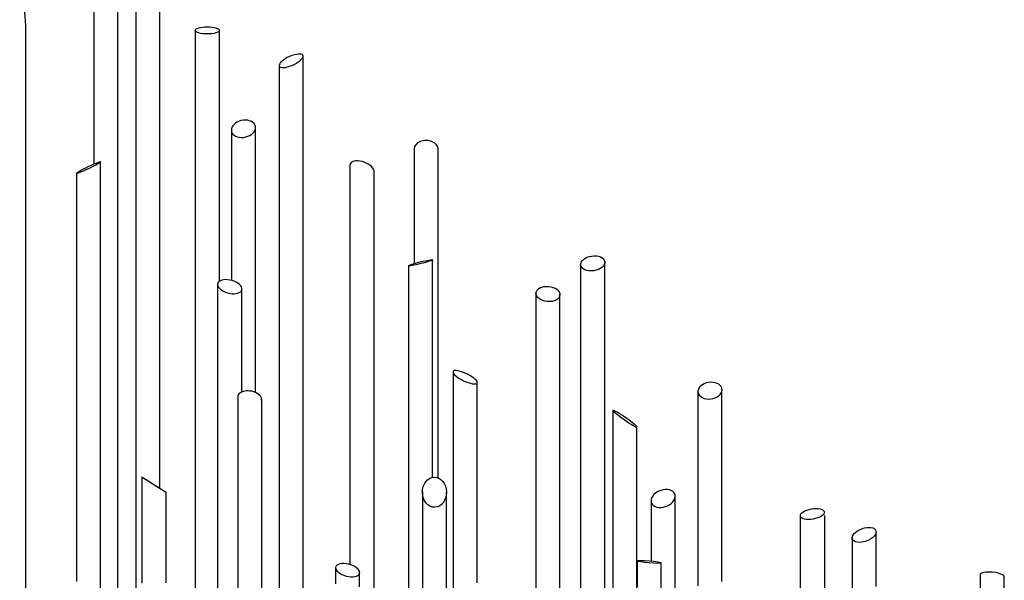
# Model space of a CAD drawing. Units: millimetres. Extents: x 4109.7 to 4141.4, y 1243.1 to 1291.2.
# Drawn here: x 4125.5 to 4138.4, y 1267.5 to 1274.8 of the extents above; entities that cross this region are included whole.
import ezdxf

# ---------------------------------------------------------------- set-up
doc = ezdxf.new("R2010")
doc.units = ezdxf.units.MM
doc.header["$MEASUREMENT"] = 0

msp = doc.modelspace()

# ---------------------------------------------------------------- linework, layer by layer
for points in [[(4126.756, 1255.888), (4126.756, 1269.821), (4126.756, 1275.2), (4126.756, 1275.777)], [(4126.441, 1275.726), (4126.441, 1272.961)], [(4126.991, 1275.439), (4126.991, 1275.204), (4126.991, 1261.589), (4126.988, 1260.358), (4126.975, 1259.123), (4126.94, 1257.889), (4126.9, 1257.213), (4126.84, 1256.539), (4126.758, 1255.898), (4126.663, 1255.306), (4126.631, 1255.133), (4126.591, 1254.93), (4126.183, 1253.031)], [(4127.306, 1268.713), (4127.306, 1269.818), (4127.306, 1275.201), (4127.306, 1275.484)], [(4125.55, 1252.023), (4125.55, 1253.116), (4125.55, 1266.776), (4125.55, 1274.652), (4125.548, 1274.769), (4125.543, 1274.892), (4125.531, 1275.005), (4125.505, 1275.175), (4125.47, 1275.3)], [(4127.768, 1274.707), (4127.768, 1274.296), (4127.768, 1272.261), (4127.768, 1272.048)], [(4127.768, 1274.707), (4127.768, 1274.684), (4127.768, 1274.659), (4127.768, 1274.632), (4127.768, 1274.601), (4127.768, 1274.567), (4127.768, 1274.532), (4127.768, 1274.494), (4127.768, 1274.454), (4127.768, 1274.371), (4127.768, 1274.281), (4127.768, 1274.186), (4127.768, 1274.089), (4127.768, 1273.894), (4127.768, 1273.799), (4127.768, 1273.706), (4127.768, 1273.619), (4127.768, 1273.577), (4127.768, 1273.539), (4127.768, 1273.501), (4127.768, 1273.466), (4127.768, 1273.432), (4127.768, 1273.402), (4127.768, 1273.374), (4127.768, 1273.349), (4127.768, 1273.327), (4127.768, 1273.309), (4127.768, 1273.294), (4127.768, 1273.282), (4127.768, 1273.276), (4127.768, 1273.272), (4127.768, 1273.269), (4127.768, 1273.262), (4127.768, 1273.252), (4127.768, 1273.239), (4127.768, 1273.224), (4127.768, 1273.204), (4127.768, 1273.182), (4127.768, 1273.157), (4127.768, 1273.129), (4127.768, 1273.099), (4127.768, 1273.066), (4127.768, 1273.029), (4127.768, 1272.991), (4127.768, 1272.951), (4127.768, 1272.907), (4127.768, 1272.861), (4127.768, 1272.814), (4127.768, 1272.764), (4127.768, 1272.711), (4127.768, 1272.657), (4127.768, 1272.601), (4127.768, 1272.542), (4127.768, 1272.484), (4127.768, 1272.359), (4127.768, 1272.229), (4127.768, 1272.092), (4127.768, 1271.952), (4127.768, 1271.806), (4127.768, 1271.657), (4127.768, 1271.504), (4127.768, 1271.349), (4127.768, 1271.036), (4127.768, 1270.718), (4127.768, 1270.401), (4127.768, 1270.246), (4127.768, 1270.093), (4127.768, 1269.943), (4127.768, 1269.796), (4127.768, 1269.653), (4127.768, 1269.516), (4127.768, 1269.383), (4127.768, 1269.256), (4127.768, 1269.196), (4127.768, 1269.136), (4127.768, 1269.079), (4127.768, 1269.024), (4127.768, 1268.971), (4127.768, 1268.919), (4127.768, 1268.869), (4127.768, 1268.823), (4127.768, 1268.778), (4127.768, 1268.736), (4127.768, 1268.696), (4127.768, 1268.658), (4127.768, 1268.623), (4127.768, 1268.589), (4127.768, 1268.561), (4127.768, 1268.533), (4127.768, 1268.509), (4127.768, 1268.488), (4127.768, 1268.469), (4127.768, 1268.454), (4127.768, 1268.443), (4127.768, 1268.434), (4127.768, 1268.429), (4127.768, 1268.428), (4127.768, 1268.424), (4127.768, 1268.418), (4127.768, 1268.404), (4127.768, 1268.388), (4127.768, 1268.366), (4127.768, 1268.339), (4127.768, 1268.309), (4127.768, 1268.276), (4127.768, 1268.239), (4127.768, 1268.198), (4127.768, 1268.154), (4127.768, 1268.109), (4127.768, 1268.059), (4127.768, 1268.008), (4127.768, 1267.956), (4127.768, 1267.899), (4127.768, 1267.784), (4127.768, 1267.666), (4127.768, 1267.543), (4127.768, 1267.298)], [(4128.083, 1271.423), (4128.083, 1271.469), (4128.083, 1274.229), (4128.083, 1274.707)], [(4129.181, 1265.668), (4129.181, 1268.749), (4129.181, 1273.819), (4129.181, 1274.371)], [(4128.866, 1274.254), (4128.866, 1273.824), (4128.866, 1261.669), (4128.866, 1260.908), (4128.85, 1260.149), (4128.808, 1259.389), (4128.733, 1258.633), (4128.623, 1257.881), (4128.56, 1257.558)], [(4128.556, 1269.968), (4128.556, 1270.563), (4128.556, 1273.039), (4128.556, 1273.454)], [(4128.556, 1270.793), (4128.556, 1273.454)], [(4128.241, 1273.419), (4128.241, 1271.436)], [(4130.633, 1273.157), (4130.633, 1271.764)], [(4130.633, 1273.157), (4130.633, 1271.656)], [(4130.948, 1270.759), (4130.948, 1273.157)], [(4130.948, 1268.849), (4130.948, 1269.671), (4130.948, 1272.781), (4130.948, 1273.157)], [(4126.528, 1257.174), (4126.528, 1266.856), (4126.528, 1272.989)], [(4129.793, 1272.956), (4129.793, 1272.494), (4129.793, 1268.416), (4129.793, 1267.718)], [(4126.213, 1272.839), (4126.213, 1272.799), (4126.213, 1272.757), (4126.213, 1272.714), (4126.213, 1272.667), (4126.213, 1272.619), (4126.213, 1272.569), (4126.213, 1272.464), (4126.213, 1272.356), (4126.213, 1272.244), (4126.213, 1272.021), (4126.213, 1271.912), (4126.213, 1271.809), (4126.213, 1271.759), (4126.213, 1271.711), (4126.213, 1271.666), (4126.213, 1271.621), (4126.213, 1271.581), (4126.213, 1271.541), (4126.213, 1271.506), (4126.213, 1271.472), (4126.213, 1271.442), (4126.213, 1271.417), (4126.213, 1271.394), (4126.213, 1271.376), (4126.213, 1271.362), (4126.213, 1271.352), (4126.213, 1271.346), (4126.213, 1271.344), (4126.213, 1271.341), (4126.213, 1271.336), (4126.213, 1271.326), (4126.213, 1271.316), (4126.213, 1271.302), (4126.213, 1271.286), (4126.213, 1271.267), (4126.213, 1271.247), (4126.213, 1271.224), (4126.213, 1271.199), (4126.213, 1271.172), (4126.213, 1271.144), (4126.213, 1271.112), (4126.213, 1271.081), (4126.213, 1271.046), (4126.213, 1271.009), (4126.213, 1270.931), (4126.213, 1270.847), (4126.213, 1270.757), (4126.213, 1270.661), (4126.213, 1270.561), (4126.213, 1270.456), (4126.213, 1270.346), (4126.213, 1270.234), (4126.213, 1270.117), (4126.213, 1270.001), (4126.213, 1269.757), (4126.213, 1269.264), (4126.213, 1269.021), (4126.213, 1268.901), (4126.213, 1268.784), (4126.213, 1268.669), (4126.213, 1268.558), (4126.213, 1268.451), (4126.213, 1268.348), (4126.213, 1268.248), (4126.213, 1268.154), (4126.213, 1268.066), (4126.213, 1267.984), (4126.213, 1267.946), (4126.213, 1267.909), (4126.213, 1267.874), (4126.213, 1267.841), (4126.213, 1267.809), (4126.213, 1267.779), (4126.213, 1267.753), (4126.213, 1267.728), (4126.213, 1267.704), (4126.213, 1267.683), (4126.213, 1267.664), (4126.213, 1267.648), (4126.213, 1267.633), (4126.213, 1267.621), (4126.213, 1267.613), (4126.213, 1267.606), (4126.213, 1267.601), (4126.213, 1267.599), (4126.213, 1267.598), (4126.213, 1267.591), (4126.213, 1267.579), (4126.213, 1267.564), (4126.213, 1267.544), (4126.213, 1267.521), (4126.213, 1267.494)], [(4129.366, 1255.13), (4129.406, 1255.231), (4129.568, 1255.756), (4129.703, 1256.293), (4129.81, 1256.838), (4129.913, 1257.531), (4129.986, 1258.234), (4130.038, 1258.944), (4130.075, 1259.663), (4130.1, 1260.376), (4130.108, 1261.053), (4130.108, 1272.789), (4130.108, 1272.874)], [(4132.813, 1271.652), (4132.813, 1271.232), (4132.813, 1262.176), (4132.806, 1260.679), (4132.785, 1259.831), (4132.735, 1258.983), (4132.645, 1258.136), (4132.565, 1257.631), (4132.463, 1257.129), (4132.333, 1256.634), (4132.173, 1256.151), (4131.978, 1255.683), (4131.745, 1255.229), (4131.48, 1254.793), (4131.183, 1254.376), (4130.861, 1253.985)], [(4130.873, 1268.859), (4130.873, 1268.909), (4130.873, 1271.307), (4130.873, 1271.704)], [(4133.128, 1266.563), (4133.128, 1271.224), (4133.128, 1271.681)], [(4130.558, 1271.627), (4130.558, 1271.026), (4130.558, 1266.471)], [(4128.061, 1271.394), (4128.061, 1259.523)], [(4128.376, 1269.976), (4128.376, 1271.336)], [(4132.226, 1271.271), (4132.226, 1270.336), (4132.226, 1266.272), (4132.226, 1261.313), (4132.221, 1260.646), (4132.208, 1260.028), (4132.191, 1259.583), (4132.168, 1259.164), (4132.135, 1258.736), (4132.088, 1258.279)], [(4132.541, 1267.954), (4132.541, 1268.193), (4132.541, 1270.644), (4132.541, 1271.256)], [(4132.541, 1267.411), (4132.541, 1267.539), (4132.541, 1267.601), (4132.541, 1267.659), (4132.541, 1267.714), (4132.541, 1267.764), (4132.541, 1267.811), (4132.541, 1267.851), (4132.541, 1267.867), (4132.541, 1267.884), (4132.541, 1267.899), (4132.541, 1267.911), (4132.541, 1267.921), (4132.541, 1267.929), (4132.541, 1267.936), (4132.541, 1267.939), (4132.541, 1267.942), (4132.541, 1267.949), (4132.541, 1267.959), (4132.541, 1267.974), (4132.541, 1267.994), (4132.541, 1268.017), (4132.541, 1268.044), (4132.541, 1268.074), (4132.541, 1268.109), (4132.541, 1268.146), (4132.541, 1268.187), (4132.541, 1268.231), (4132.541, 1268.277), (4132.541, 1268.326), (4132.541, 1268.377), (4132.541, 1268.431), (4132.541, 1268.486), (4132.541, 1268.544), (4132.541, 1268.602), (4132.541, 1268.724), (4132.541, 1268.852), (4132.541, 1268.982), (4132.541, 1269.114), (4132.541, 1269.377), (4132.541, 1269.506), (4132.541, 1269.631), (4132.541, 1269.749), (4132.541, 1269.807), (4132.541, 1269.862), (4132.541, 1269.916), (4132.541, 1269.966), (4132.541, 1270.014), (4132.541, 1270.061), (4132.541, 1270.104), (4132.541, 1270.144), (4132.541, 1270.181), (4132.541, 1270.214), (4132.541, 1270.244), (4132.541, 1270.271), (4132.541, 1270.294), (4132.541, 1270.312), (4132.541, 1270.327), (4132.541, 1270.337), (4132.541, 1270.342), (4132.541, 1270.344), (4132.541, 1270.349), (4132.541, 1270.354), (4132.541, 1270.361), (4132.541, 1270.381), (4132.541, 1270.407), (4132.541, 1270.437), (4132.541, 1270.474), (4132.541, 1270.516), (4132.541, 1270.561), (4132.541, 1270.609), (4132.541, 1270.659), (4132.541, 1270.766), (4132.541, 1270.876), (4132.541, 1270.984), (4132.541, 1271.037), (4132.541, 1271.087), (4132.541, 1271.136), (4132.541, 1271.179), (4132.541, 1271.219), (4132.541, 1271.256)], [(4131.143, 1270.244), (4131.143, 1270.231), (4131.143, 1270.217), (4131.143, 1270.201), (4131.143, 1270.182), (4131.143, 1270.161), (4131.143, 1270.137), (4131.143, 1270.114), (4131.143, 1270.087), (4131.143, 1270.029), (4131.143, 1269.966), (4131.143, 1269.897), (4131.143, 1269.826), (4131.143, 1269.749), (4131.143, 1269.672), (4131.143, 1269.514), (4131.143, 1269.357), (4131.143, 1269.281), (4131.143, 1269.207), (4131.143, 1269.139), (4131.143, 1269.074), (4131.143, 1269.016), (4131.143, 1268.989), (4131.143, 1268.964), (4131.143, 1268.941), (4131.143, 1268.919), (4131.143, 1268.899), (4131.143, 1268.882), (4131.143, 1268.867), (4131.143, 1268.856), (4131.143, 1268.844), (4131.143, 1268.837), (4131.143, 1268.832), (4131.143, 1268.831), (4131.143, 1268.827), (4131.143, 1268.824), (4131.143, 1268.819), (4131.143, 1268.802), (4131.143, 1268.781), (4131.143, 1268.752), (4131.143, 1268.717), (4131.143, 1268.677), (4131.143, 1268.632), (4131.143, 1268.581), (4131.143, 1268.526), (4131.143, 1268.466), (4131.143, 1268.401), (4131.143, 1268.332), (4131.143, 1268.261), (4131.143, 1268.184), (4131.143, 1268.104), (4131.143, 1268.022), (4131.143, 1267.937), (4131.143, 1267.851), (4131.143, 1267.761), (4131.143, 1267.576), (4131.143, 1267.386)], [(4131.456, 1267.477), (4131.456, 1267.679), (4131.456, 1267.874), (4131.456, 1268.066), (4131.456, 1268.157), (4131.456, 1268.249), (4131.456, 1268.337), (4131.456, 1268.424), (4131.456, 1268.507), (4131.456, 1268.589), (4131.456, 1268.666), (4131.456, 1268.741), (4131.456, 1268.812), (4131.456, 1268.881), (4131.456, 1268.946), (4131.456, 1269.006), (4131.456, 1269.062), (4131.456, 1269.116), (4131.456, 1269.164), (4131.456, 1269.207), (4131.456, 1269.246), (4131.456, 1269.279), (4131.456, 1269.307), (4131.456, 1269.331), (4131.456, 1269.349), (4131.456, 1269.361), (4131.456, 1269.366), (4131.456, 1269.367), (4131.456, 1269.371), (4131.456, 1269.379), (4131.456, 1269.391), (4131.456, 1269.407), (4131.456, 1269.427), (4131.456, 1269.451), (4131.456, 1269.477), (4131.456, 1269.507), (4131.456, 1269.539), (4131.456, 1269.572), (4131.456, 1269.646), (4131.456, 1269.722), (4131.456, 1269.804), (4131.456, 1269.884), (4131.456, 1269.964), (4131.456, 1270.039), (4131.456, 1270.074), (4131.456, 1270.106)], [(4131.456, 1267.599), (4131.456, 1270.106)], [(4134.348, 1269.996), (4134.348, 1269.611), (4134.348, 1267.838), (4134.348, 1267.633)], [(4134.348, 1269.996), (4134.348, 1269.971), (4134.348, 1269.942), (4134.348, 1269.911), (4134.348, 1269.876), (4134.348, 1269.841), (4134.348, 1269.802), (4134.348, 1269.719), (4134.348, 1269.632), (4134.348, 1269.541), (4134.348, 1269.354), (4134.348, 1269.262), (4134.348, 1269.174), (4134.348, 1269.134), (4134.348, 1269.094), (4134.348, 1269.056), (4134.348, 1269.019), (4134.348, 1268.986), (4134.348, 1268.956), (4134.348, 1268.927), (4134.348, 1268.902), (4134.348, 1268.882), (4134.348, 1268.864), (4134.348, 1268.851), (4134.348, 1268.841), (4134.348, 1268.836), (4134.348, 1268.834), (4134.348, 1268.831), (4134.348, 1268.824), (4134.348, 1268.814), (4134.348, 1268.802), (4134.348, 1268.789), (4134.348, 1268.772), (4134.348, 1268.752), (4134.348, 1268.731), (4134.348, 1268.706), (4134.348, 1268.679), (4134.348, 1268.651), (4134.348, 1268.621), (4134.348, 1268.587), (4134.348, 1268.552), (4134.348, 1268.516), (4134.348, 1268.477), (4134.348, 1268.437), (4134.348, 1268.394), (4134.348, 1268.306), (4134.348, 1268.211), (4134.348, 1268.112), (4134.348, 1268.007), (4134.348, 1267.899), (4134.348, 1267.787), (4134.348, 1267.674), (4134.348, 1267.439)], [(4134.663, 1267.654), (4134.663, 1270.004)], [(4134.663, 1267.493), (4134.663, 1267.699), (4134.663, 1267.799), (4134.663, 1267.899), (4134.663, 1267.996), (4134.663, 1268.091), (4134.663, 1268.184), (4134.663, 1268.276), (4134.663, 1268.366), (4134.663, 1268.452), (4134.663, 1268.536), (4134.663, 1268.617), (4134.663, 1268.697), (4134.663, 1268.774), (4134.663, 1268.849), (4134.663, 1268.919), (4134.663, 1268.987), (4134.663, 1269.052), (4134.663, 1269.116), (4134.663, 1269.174), (4134.663, 1269.229), (4134.663, 1269.282), (4134.663, 1269.331), (4134.663, 1269.376), (4134.663, 1269.419), (4134.663, 1269.456), (4134.663, 1269.491), (4134.663, 1269.521), (4134.663, 1269.547), (4134.663, 1269.569), (4134.663, 1269.587), (4134.663, 1269.601), (4134.663, 1269.611), (4134.663, 1269.616), (4134.663, 1269.617), (4134.663, 1269.621), (4134.663, 1269.627), (4134.663, 1269.637), (4134.663, 1269.652), (4134.663, 1269.667), (4134.663, 1269.687), (4134.663, 1269.707), (4134.663, 1269.754), (4134.663, 1269.806), (4134.663, 1269.911), (4134.663, 1269.961), (4134.663, 1269.982), (4134.663, 1270.004)], [(4128.323, 1269.921), (4128.323, 1269.887), (4128.323, 1269.851), (4128.323, 1269.811), (4128.323, 1269.766), (4128.323, 1269.719), (4128.323, 1269.669), (4128.323, 1269.562), (4128.323, 1269.346), (4128.323, 1269.292), (4128.323, 1269.242), (4128.323, 1269.194), (4128.323, 1269.147), (4128.323, 1269.106), (4128.323, 1269.066), (4128.323, 1269.032), (4128.323, 1269.002), (4128.323, 1268.979), (4128.323, 1268.962), (4128.323, 1268.956), (4128.323, 1268.951), (4128.323, 1268.947), (4128.323, 1268.946), (4128.323, 1268.942), (4128.323, 1268.939), (4128.323, 1268.932), (4128.323, 1268.924), (4128.323, 1268.914), (4128.323, 1268.902), (4128.323, 1268.889), (4128.323, 1268.872), (4128.323, 1268.856), (4128.323, 1268.817), (4128.323, 1268.772), (4128.323, 1268.721), (4128.323, 1268.662), (4128.323, 1268.599), (4128.323, 1268.532), (4128.323, 1268.459), (4128.323, 1268.381), (4128.323, 1268.299), (4128.323, 1268.212), (4128.323, 1268.122), (4128.323, 1268.029), (4128.323, 1267.931), (4128.323, 1267.831), (4128.323, 1267.729), (4128.323, 1267.624), (4128.323, 1267.516), (4128.323, 1267.296)], [(4128.638, 1267.178), (4128.638, 1267.528), (4128.638, 1267.699), (4128.638, 1267.867), (4128.638, 1268.031), (4128.638, 1268.191), (4128.638, 1268.267), (4128.638, 1268.342), (4128.638, 1268.416), (4128.638, 1268.487), (4128.638, 1268.556), (4128.638, 1268.622), (4128.638, 1268.687), (4128.638, 1268.749), (4128.638, 1268.807), (4128.638, 1268.862), (4128.638, 1268.916), (4128.638, 1268.964), (4128.638, 1269.011), (4128.638, 1269.052), (4128.638, 1269.092), (4128.638, 1269.126), (4128.638, 1269.157), (4128.638, 1269.184), (4128.638, 1269.207), (4128.638, 1269.224), (4128.638, 1269.239), (4128.638, 1269.247), (4128.638, 1269.251), (4128.638, 1269.254), (4128.638, 1269.261), (4128.638, 1269.271), (4128.638, 1269.284), (4128.638, 1269.299), (4128.638, 1269.317), (4128.638, 1269.337), (4128.638, 1269.359), (4128.638, 1269.384), (4128.638, 1269.411), (4128.638, 1269.467), (4128.638, 1269.527), (4128.638, 1269.654), (4128.638, 1269.717), (4128.638, 1269.779), (4128.638, 1269.836), (4128.638, 1269.861), (4128.638, 1269.886)], [(4128.638, 1266.988), (4128.638, 1269.886)], [(4133.235, 1269.736), (4133.235, 1268.996), (4133.235, 1266.091), (4133.235, 1265.593)], [(4133.235, 1269.736), (4133.235, 1269.211), (4133.235, 1267.769), (4133.235, 1267.584)], [(4133.235, 1269.736), (4133.24, 1269.736), (4133.245, 1269.736)], [(4133.55, 1266.421), (4133.55, 1266.971), (4133.55, 1269.207), (4133.55, 1269.516)], [(4133.55, 1267.779), (4133.55, 1269.516)], [(4127.07, 1268.859), (4127.07, 1268.854), (4127.07, 1268.847), (4127.07, 1268.839), (4127.07, 1268.827), (4127.07, 1268.814), (4127.07, 1268.799), (4127.07, 1268.781), (4127.07, 1268.761), (4127.07, 1268.739), (4127.07, 1268.716), (4127.07, 1268.691), (4127.07, 1268.634), (4127.07, 1268.572), (4127.07, 1268.504), (4127.07, 1268.431), (4127.07, 1268.352), (4127.07, 1268.272), (4127.07, 1268.187), (4127.07, 1268.101), (4127.07, 1267.921), (4127.07, 1267.739), (4127.07, 1267.561), (4127.07, 1267.472)], [(4127.07, 1268.859), (4127.07, 1268.859)], [(4127.385, 1267.478), (4127.385, 1267.511), (4127.385, 1267.541), (4127.385, 1267.568), (4127.385, 1267.589), (4127.385, 1267.606), (4127.385, 1267.619), (4127.385, 1267.628), (4127.385, 1267.633), (4127.385, 1267.634), (4127.385, 1267.643), (4127.385, 1267.656), (4127.385, 1267.674), (4127.385, 1267.698), (4127.385, 1267.726), (4127.385, 1267.758), (4127.385, 1267.793), (4127.385, 1267.831), (4127.385, 1267.873), (4127.385, 1267.918), (4127.385, 1267.964), (4127.385, 1268.063), (4127.385, 1268.166), (4127.385, 1268.272), (4127.385, 1268.377), (4127.385, 1268.479), (4127.385, 1268.527), (4127.385, 1268.574), (4127.385, 1268.619), (4127.385, 1268.661)], [(4130.741, 1268.667), (4130.741, 1258.854)], [(4131.056, 1267.501), (4131.056, 1267.557), (4131.056, 1267.609), (4131.056, 1267.656), (4131.056, 1267.699), (4131.056, 1267.736), (4131.056, 1267.767), (4131.056, 1267.794), (4131.056, 1267.814), (4131.056, 1267.827), (4131.056, 1267.836), (4131.056, 1267.839), (4131.056, 1267.842), (4131.056, 1267.847), (4131.056, 1267.856), (4131.056, 1267.864), (4131.056, 1267.887), (4131.056, 1267.917), (4131.056, 1267.951), (4131.056, 1267.991), (4131.056, 1268.034), (4131.056, 1268.081), (4131.056, 1268.131), (4131.056, 1268.184), (4131.056, 1268.237), (4131.056, 1268.461), (4131.056, 1268.516), (4131.056, 1268.567), (4131.056, 1268.617), (4131.056, 1268.664)], [(4131.056, 1265.583), (4131.056, 1268.664)], [(4133.735, 1268.566), (4133.735, 1267.764)], [(4134.05, 1259.201), (4134.05, 1268.624)], [(4134.05, 1259.201), (4134.05, 1268.261), (4134.05, 1268.624)], [(4135.688, 1268.361), (4135.688, 1268.139), (4135.688, 1261.144), (4135.678, 1260.536), (4135.646, 1259.923), (4135.586, 1259.306)], [(4136.003, 1268.361), (4136.003, 1268.139), (4136.003, 1261.141), (4135.993, 1260.526), (4135.96, 1259.899), (4135.873, 1258.991), (4135.808, 1258.606)], [(4136.366, 1268.071), (4136.366, 1261.586), (4136.365, 1260.873), (4136.338, 1260.164), (4136.276, 1259.456), (4136.175, 1258.751), (4136.03, 1258.054), (4135.863, 1257.454), (4135.841, 1257.388)], [(4136.681, 1267.431), (4136.681, 1268.147)], [(4129.605, 1267.684), (4129.605, 1267.663)], [(4129.605, 1267.662), (4129.605, 1267.634), (4129.605, 1267.602), (4129.605, 1267.534), (4129.605, 1267.466)], [(4133.553, 1267.764), (4133.553, 1267.762), (4133.553, 1267.759), (4133.553, 1267.752), (4133.553, 1267.742), (4133.553, 1267.732), (4133.553, 1267.719), (4133.553, 1267.686), (4133.553, 1267.649), (4133.553, 1267.606), (4133.553, 1267.514), (4133.553, 1267.422)], [(4133.868, 1259.418), (4133.868, 1267.739)], [(4129.92, 1267.427), (4129.92, 1267.527), (4129.92, 1267.576), (4129.92, 1267.622)], [(4133.795, 1252.746), (4133.921, 1252.808), (4134.48, 1253.123), (4135.01, 1253.479), (4135.518, 1253.864), (4136.003, 1254.279), (4136.37, 1254.639), (4136.708, 1255.026), (4137.018, 1255.438), (4137.295, 1255.874), (4137.533, 1256.331), (4137.736, 1256.806), (4137.906, 1257.293), (4138.046, 1257.791), (4138.156, 1258.296), (4138.239, 1258.804), (4138.309, 1259.446), (4138.348, 1260.089), (4138.356, 1260.734), (4138.356, 1267.009), (4138.356, 1267.557)], [(4138.041, 1267.586), (4138.041, 1267.132), (4138.041, 1261.096), (4138.04, 1260.384), (4138.011, 1259.676), (4137.943, 1258.971), (4137.858, 1258.419), (4137.741, 1257.873), (4137.59, 1257.333), (4137.4, 1256.808), (4137.228, 1256.423), (4137.031, 1256.049), (4136.81, 1255.693)]]:
    msp.add_lwpolyline(points)
for points, knots in [([(4127.768, 1274.708), (4127.768, 1274.682), (4127.838, 1274.661), (4127.925, 1274.661), (4128.012, 1274.661), (4128.083, 1274.682), (4128.083, 1274.708), (4128.083, 1274.735), (4128.012, 1274.756), (4127.925, 1274.756), (4127.838, 1274.756), (4127.768, 1274.735), (4127.768, 1274.708)], [0, 0, 0, 0, 1, 1, 1, 2, 2, 2, 3, 3, 3, 4, 4, 4, 4]), ([(4128.867, 1274.241), (4128.877, 1274.211), (4128.95, 1274.215), (4129.033, 1274.25), (4129.116, 1274.284), (4129.181, 1274.338), (4129.181, 1274.372), (4129.181, 1274.406), (4129.116, 1274.408), (4129.033, 1274.378), (4128.949, 1274.347), (4128.877, 1274.294), (4128.867, 1274.256)], [0, 0, 0, 0, 1, 1, 1, 2, 2, 2, 3, 3, 3, 4, 4, 4, 4]), ([(4128.556, 1273.454), (4128.544, 1273.508), (4128.477, 1273.541), (4128.399, 1273.532), (4128.32, 1273.523), (4128.253, 1273.475), (4128.242, 1273.419)], [0, 0, 0, 0, 1, 1, 1, 2, 2, 2, 2]), ([(4128.242, 1273.386), (4128.253, 1273.332), (4128.32, 1273.299), (4128.399, 1273.308), (4128.478, 1273.317), (4128.544, 1273.365), (4128.556, 1273.421)], [0, 0, 0, 0, 1, 1, 1, 2, 2, 2, 2]), ([(4130.948, 1273.158), (4130.948, 1273.196), (4130.918, 1273.232), (4130.87, 1273.251), (4130.821, 1273.271), (4130.761, 1273.271), (4130.712, 1273.252), (4130.663, 1273.232), (4130.633, 1273.197), (4130.633, 1273.158)], [0, 0, 0, 0, 1, 1, 1, 2, 2, 2, 3, 3, 3, 3]), ([(4126.215, 1272.838), (4126.219, 1272.831), (4126.292, 1272.859), (4126.378, 1272.901), (4126.465, 1272.942), (4126.532, 1272.982), (4126.529, 1272.989), (4126.526, 1272.996), (4126.453, 1272.968), (4126.366, 1272.926), (4126.279, 1272.884), (4126.212, 1272.845), (4126.215, 1272.838)], [0, 0, 0, 0, 1, 1, 1, 2, 2, 2, 3, 3, 3, 4, 4, 4, 4]), ([(4130.11, 1272.875), (4130.094, 1272.923), (4130.028, 1272.972), (4129.952, 1272.992), (4129.875, 1273.012), (4129.81, 1272.998), (4129.794, 1272.957)], [0, 0, 0, 0, 1, 1, 1, 2, 2, 2, 2]), ([(4130.559, 1271.628), (4130.561, 1271.621), (4130.633, 1271.633), (4130.72, 1271.655), (4130.807, 1271.676), (4130.876, 1271.699), (4130.875, 1271.706), (4130.873, 1271.712), (4130.801, 1271.7), (4130.714, 1271.679), (4130.627, 1271.657), (4130.558, 1271.634), (4130.559, 1271.628)], [0, 0, 0, 0, 1, 1, 1, 2, 2, 2, 3, 3, 3, 4, 4, 4, 4]), ([(4132.813, 1271.635), (4132.821, 1271.582), (4132.897, 1271.549), (4132.984, 1271.562), (4133.071, 1271.575), (4133.136, 1271.628), (4133.128, 1271.681), (4133.12, 1271.735), (4133.043, 1271.768), (4132.956, 1271.755), (4132.869, 1271.742), (4132.805, 1271.689), (4132.813, 1271.635)], [0, 0, 0, 0, 1, 1, 1, 2, 2, 2, 3, 3, 3, 4, 4, 4, 4]), ([(4128.378, 1271.336), (4128.367, 1271.382), (4128.3, 1271.427), (4128.22, 1271.441), (4128.141, 1271.456), (4128.074, 1271.436), (4128.063, 1271.395)], [0, 0, 0, 0, 1, 1, 1, 2, 2, 2, 2]), ([(4128.063, 1271.37), (4128.074, 1271.325), (4128.141, 1271.28), (4128.22, 1271.265), (4128.3, 1271.251), (4128.367, 1271.271), (4128.378, 1271.312)], [0, 0, 0, 0, 1, 1, 1, 2, 2, 2, 2]), ([(4132.228, 1271.271), (4132.224, 1271.216), (4132.291, 1271.167), (4132.377, 1271.159), (4132.464, 1271.152), (4132.538, 1271.191), (4132.542, 1271.246), (4132.547, 1271.3), (4132.48, 1271.35), (4132.393, 1271.357), (4132.307, 1271.364), (4132.233, 1271.326), (4132.228, 1271.271)], [0, 0, 0, 0, 1, 1, 1, 2, 2, 2, 3, 3, 3, 4, 4, 4, 4]), ([(4131.143, 1270.229), (4131.154, 1270.196), (4131.228, 1270.144), (4131.311, 1270.11), (4131.394, 1270.076), (4131.459, 1270.071), (4131.459, 1270.099), (4131.459, 1270.128), (4131.394, 1270.18), (4131.311, 1270.218), (4131.228, 1270.256), (4131.155, 1270.267), (4131.143, 1270.244)], [0, 0, 0, 0, 1, 1, 1, 2, 2, 2, 3, 3, 3, 4, 4, 4, 4]), ([(4134.35, 1269.969), (4134.36, 1269.912), (4134.433, 1269.875), (4134.517, 1269.885), (4134.6, 1269.894), (4134.665, 1269.946), (4134.666, 1270.004), (4134.666, 1270.062), (4134.601, 1270.105), (4134.517, 1270.103), (4134.434, 1270.101), (4134.36, 1270.055), (4134.35, 1269.996)], [0, 0, 0, 0, 1, 1, 1, 2, 2, 2, 3, 3, 3, 4, 4, 4, 4]), ([(4128.637, 1269.869), (4128.643, 1269.903), (4128.615, 1269.941), (4128.564, 1269.965), (4128.513, 1269.989), (4128.448, 1269.997), (4128.397, 1269.983), (4128.346, 1269.97), (4128.318, 1269.939), (4128.323, 1269.903)], [0, 0, 0, 0, 1, 1, 1, 2, 2, 2, 3, 3, 3, 3]), ([(4133.237, 1269.736), (4133.231, 1269.728), (4133.296, 1269.671), (4133.383, 1269.609), (4133.469, 1269.548), (4133.545, 1269.505), (4133.551, 1269.514), (4133.557, 1269.522), (4133.492, 1269.579), (4133.405, 1269.641), (4133.318, 1269.702), (4133.243, 1269.745), (4133.237, 1269.736)], [0, 0, 0, 0, 1, 1, 1, 2, 2, 2, 3, 3, 3, 4, 4, 4, 4]), ([(4127.07, 1268.861), (4127.069, 1268.86), (4127.139, 1268.814), (4127.226, 1268.76), (4127.312, 1268.705), (4127.383, 1268.661), (4127.384, 1268.662), (4127.385, 1268.664), (4127.315, 1268.709), (4127.228, 1268.764), (4127.142, 1268.819), (4127.071, 1268.862), (4127.07, 1268.861)], [0, 0, 0, 0, 1, 1, 1, 2, 2, 2, 3, 3, 3, 4, 4, 4, 4]), ([(4130.902, 1268.466), (4130.989, 1268.467), (4131.058, 1268.557), (4131.056, 1268.666), (4131.055, 1268.775), (4130.983, 1268.862), (4130.896, 1268.861), (4130.809, 1268.86), (4130.74, 1268.77), (4130.741, 1268.661), (4130.743, 1268.552), (4130.815, 1268.465), (4130.902, 1268.466)], [0, 0, 0, 0, 1, 1, 1, 2, 2, 2, 3, 3, 3, 4, 4, 4, 4]), ([(4134.05, 1268.626), (4134.039, 1268.68), (4133.972, 1268.709), (4133.892, 1268.694), (4133.812, 1268.68), (4133.745, 1268.625), (4133.734, 1268.567)], [0, 0, 0, 0, 1, 1, 1, 2, 2, 2, 2]), ([(4133.734, 1268.538), (4133.745, 1268.483), (4133.812, 1268.454), (4133.892, 1268.469), (4133.972, 1268.484), (4134.039, 1268.538), (4134.05, 1268.597)], [0, 0, 0, 0, 1, 1, 1, 2, 2, 2, 2]), ([(4136.002, 1268.406), (4135.996, 1268.443), (4135.92, 1268.46), (4135.834, 1268.445), (4135.747, 1268.43), (4135.682, 1268.387), (4135.689, 1268.351), (4135.695, 1268.314), (4135.771, 1268.297), (4135.857, 1268.312), (4135.944, 1268.327), (4136.009, 1268.369), (4136.002, 1268.406)], [0, 0, 0, 0, 1, 1, 1, 2, 2, 2, 3, 3, 3, 4, 4, 4, 4]), ([(4136.369, 1268.05), (4136.385, 1268.006), (4136.467, 1267.994), (4136.552, 1268.024), (4136.638, 1268.054), (4136.694, 1268.115), (4136.679, 1268.16), (4136.663, 1268.204), (4136.581, 1268.216), (4136.495, 1268.186), (4136.41, 1268.156), (4136.353, 1268.095), (4136.369, 1268.05)], [0, 0, 0, 0, 1, 1, 1, 2, 2, 2, 3, 3, 3, 4, 4, 4, 4]), ([(4129.607, 1267.664), (4129.617, 1267.619), (4129.691, 1267.574), (4129.774, 1267.56), (4129.857, 1267.547), (4129.922, 1267.569), (4129.922, 1267.612), (4129.922, 1267.655), (4129.857, 1267.703), (4129.774, 1267.722), (4129.69, 1267.742), (4129.617, 1267.725), (4129.607, 1267.685)], [0, 0, 0, 0, 1, 1, 1, 2, 2, 2, 3, 3, 3, 4, 4, 4, 4]), ([(4133.553, 1267.765), (4133.553, 1267.757), (4133.623, 1267.745), (4133.709, 1267.738), (4133.796, 1267.73), (4133.867, 1267.731), (4133.867, 1267.738), (4133.868, 1267.746), (4133.798, 1267.758), (4133.712, 1267.766), (4133.625, 1267.773), (4133.554, 1267.773), (4133.553, 1267.765)], [0, 0, 0, 0, 1, 1, 1, 2, 2, 2, 3, 3, 3, 4, 4, 4, 4]), ([(4138.357, 1267.556), (4138.359, 1267.572), (4138.329, 1267.59), (4138.28, 1267.603), (4138.231, 1267.615), (4138.17, 1267.621), (4138.121, 1267.617), (4138.072, 1267.613), (4138.042, 1267.601), (4138.044, 1267.585)], [0, 0, 0, 0, 1, 1, 1, 2, 2, 2, 3, 3, 3, 3])]:
    msp.add_open_spline(points, degree=3, knots=knots)

doc.saveas('drawing.dxf')
